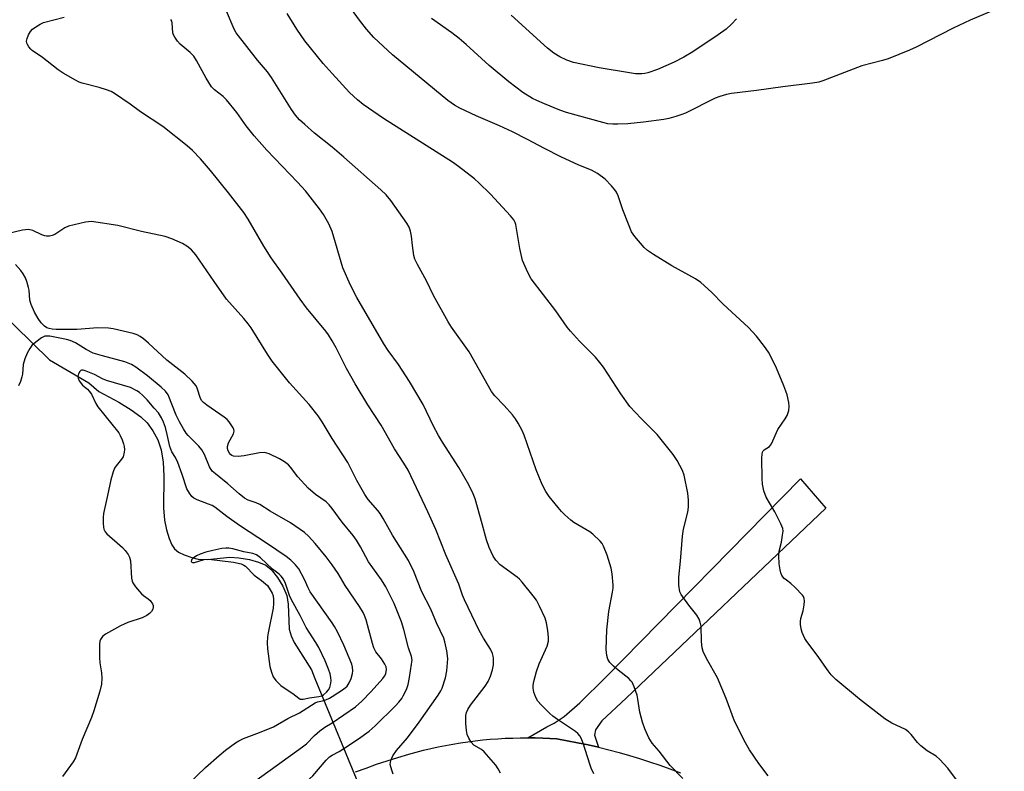
# Model space of a CAD drawing. Units: inches. Extents: x 1255762 to 1261762, y 493455 to 497455.
# Drawn here: x 1256910 to 1257193, y 495522 to 495738 of the extents above; entities that cross this region are included whole.
import ezdxf

# ---------------------------------------------------------------- set-up
doc = ezdxf.new("R2010")
doc.units = ezdxf.units.IN
doc.header["$MEASUREMENT"] = 0
for name, color, linetype in [('HYDRO-Hidden Single Line Stream', 5, 'Continuous'), ('HYDRO-Single Line Stream', 4, 'Continuous'), ('TRANS-Driveway', 251, 'Continuous'), ('TRANS-Road', 130, 'Continuous'), ('Undefined', 1, 'Continuous')]:
    doc.layers.add(name, color=color, linetype=linetype)

msp = doc.modelspace()

# ---------------------------------------------------------------- linework, layer by layer
at = {"layer": 'HYDRO-Hidden Single Line Stream'}
for p, q in [((1256902.52, 495656.03), (1256918.86, 495640.04)), ((1256995.1, 495548.54), (1257021.96, 495483.29))]:
    msp.add_line(p, q, dxfattribs=at)
at = {"layer": 'HYDRO-Single Line Stream'}
msp.add_lwpolyline([(1256918.86, 495640.04), (1256930.16, 495633.46), (1256933.02, 495630.98), (1256938.79, 495627.87), (1256942.36, 495625.71), (1256945.09, 495623.72), (1256946.96, 495621.91), (1256948.56, 495619.61), (1256950, 495617.04), (1256950.96, 495614.24), (1256951.5, 495610.63), (1256951.67, 495606.68), (1256951.65, 495597.57), (1256951.92, 495594.05), (1256952.49, 495591.24), (1256953.21, 495588.79), (1256954, 495586.92), (1256954.76, 495585.76), (1256955.93, 495584.84), (1256957.56, 495584.03), (1256959.71, 495583.27), (1256961.61, 495582.81), (1256964.23, 495582.74), (1256970.61, 495583.36), (1256973.28, 495583.19), (1256976.34, 495582.68), (1256978.93, 495581.98), (1256980.99, 495581.08), (1256982.53, 495579.8), (1256984.31, 495577.59), (1256985.85, 495575.06), (1256986.99, 495572.41), (1256987.41, 495569.86), (1256987.7, 495562.72), (1256988.22, 495560.83), (1256989.12, 495558.9), (1256994.12, 495551.07), (1256995.1, 495548.54)], dxfattribs=at)
at = {"layer": 'TRANS-Driveway'}
msp.add_lwpolyline([(1257076.47, 495528.82), (1257073.49, 495529.49), (1257070.5, 495530.12), (1257067.5, 495530.69), (1257064.49, 495531.2), (1257060.51, 495531.43), (1257058.35, 495531.49), (1257056.19, 495531.52), (1257061.64, 495534.69), (1257063.79, 495535.71), (1257066.59, 495537.69), (1257071.16, 495541.56), (1257078.54, 495548.82), (1257134.49, 495605.87), (1257141.74, 495597.48), (1257084.39, 495542.94), (1257077.4, 495536.4), (1257075.67, 495533.8), (1257075.32, 495532.33)], close=True, dxfattribs=at)
at = {"layer": 'TRANS-Road'}
msp.add_polyline3d([(1257006.75, 495521.72, 0), (1257009.77, 495522.85, 0), (1257012.8, 495523.92, 0), (1257015.85, 495524.95, 0), (1257018.92, 495525.92, 0), (1257022.01, 495526.83, 0), (1257026.25, 495528, 0), (1257028.35, 495528.49, 0), (1257030.46, 495528.95, 0), (1257032.58, 495529.37, 0), (1257034.7, 495529.75, 0), (1257036.83, 495530.1, 0), (1257038.97, 495530.41, 0), (1257041.11, 495530.68, 0), (1257043.26, 495530.91, 0), (1257045.41, 495531.11, 0), (1257047.56, 495531.27, 0), (1257049.72, 495531.39, 0), (1257051.88, 495531.47, 0), (1257054.04, 495531.52, 0), (1257056.19, 495531.52, 0), (1257058.35, 495531.49, 0), (1257060.51, 495531.43, 0), (1257064.49, 495531.2, 0), (1257067.5, 495530.69, 0), (1257070.5, 495530.12, 0), (1257073.49, 495529.49, 0), (1257076.47, 495528.82, 0), (1257079.44, 495528.09, 0), (1257082.4, 495527.31, 0), (1257085.34, 495526.48, 0), (1257088.26, 495525.6, 0), (1257091.17, 495524.67, 0), (1257094.07, 495523.68, 0), (1257096.94, 495522.65, 0), (1257100.03, 495521.48, 0)], dxfattribs=at)
at = {"layer": 'Undefined'}
for points, elevation in [([(1257181.56, 495516.44), (1257176.75, 495522.78), (1257174.48, 495525.34), (1257173.45, 495526.29), (1257170.83, 495527.78), (1257169.02, 495529.18), (1257168.04, 495530.18), (1257166.25, 495532.45), (1257165.49, 495533.29), (1257164.58, 495533.92), (1257160.71, 495535.77), (1257158.65, 495536.94), (1257151.44, 495542.6), (1257144.64, 495548.23), (1257143.3, 495549.63), (1257142.41, 495550.72), (1257139.29, 495555.25), (1257136.29, 495559.15), (1257135.69, 495560.08), (1257135.29, 495560.88), (1257134.97, 495561.72), (1257134.68, 495562.86), (1257134.49, 495564.02), (1257134.46, 495564.89), (1257134.6, 495565.74), (1257135.2, 495567.99), (1257135.52, 495569.68), (1257135.64, 495570.79), (1257135.56, 495571.57), (1257135.33, 495572.06), (1257135, 495572.51), (1257132.97, 495574.65), (1257131.67, 495575.87), (1257130.42, 495576.77), (1257129.83, 495577.3), (1257129.15, 495578.15), (1257128.8, 495578.89), (1257128.59, 495579.74), (1257128.35, 495581.52), (1257128.23, 495583.78), (1257128.38, 495585.09), (1257129, 495587.67), (1257129.35, 495589.68), (1257129.46, 495590.82), (1257129.37, 495591.65), (1257128.85, 495593), (1257127.12, 495596.42), (1257124.63, 495600.58), (1257123.98, 495602.44), (1257123.52, 495604.37), (1257123.43, 495605.85), (1257123.42, 495611.84), (1257123.47, 495613), (1257123.58, 495613.53), (1257123.78, 495613.95), (1257124.04, 495614.24), (1257125.53, 495615.18), (1257126.14, 495615.93), (1257127.98, 495620.07), (1257130.09, 495623.13), (1257130.67, 495624.1), (1257131.11, 495625.49), (1257131.26, 495626.64), (1257131.13, 495627.75), (1257130.61, 495629.98), (1257130.29, 495631.05), (1257129.7, 495632.58), (1257127.58, 495637.61), (1257125.99, 495641.01), (1257125.31, 495642.28), (1257124.13, 495643.9), (1257121.8, 495646.82), (1257119.51, 495649.36), (1257112.25, 495656), (1257108.97, 495659.44), (1257105.87, 495662.19), (1257104.33, 495663.26), (1257097.58, 495667.03), (1257092.28, 495670.25), (1257090.55, 495671.39), (1257089.56, 495672.29), (1257086.96, 495675.4), (1257085.99, 495676.82), (1257085.07, 495678.99), (1257083.49, 495683.13), (1257082.11, 495687.07), (1257081.62, 495688.14), (1257081.13, 495688.86), (1257080.2, 495690), (1257078.4, 495691.91), (1257076.16, 495693.56), (1257074.48, 495694.53), (1257070.88, 495695.88), (1257065.64, 495698.27), (1257060.94, 495700.66), (1257056.12, 495703.28), (1257051.84, 495705.46), (1257048.1, 495707.2), (1257041.36, 495710.12), (1257036.7, 495712.31), (1257035.18, 495713.15), (1257033.21, 495714.44), (1257017.35, 495727.57), (1257011.97, 495732.61), (1257009.89, 495735.01), (1257007.92, 495737.5), (1257004.29, 495742.41)], 356), ([(1257192.98, 495741.64), (1257183.21, 495737.57), (1257178.3, 495735.25), (1257167.64, 495729.84), (1257165.75, 495728.98), (1257159.67, 495726.43), (1257158.01, 495725.93), (1257152.08, 495724.42), (1257140.9, 495720.13), (1257139.78, 495719.76), (1257137.94, 495719.43), (1257129.36, 495718.39), (1257121.8, 495717.33), (1257114.69, 495716.48), (1257113.23, 495716.24), (1257111.29, 495715.66), (1257109.94, 495715.14), (1257101.47, 495710.89), (1257100.4, 495710.44), (1257098.69, 495709.88), (1257096.68, 495709.32), (1257095.23, 495709.05), (1257089.41, 495708.24), (1257084.91, 495707.81), (1257082.05, 495707.66), (1257080.58, 495707.67), (1257079.15, 495707.83), (1257077.74, 495708.16), (1257067.27, 495711.06), (1257065.41, 495711.72), (1257060.97, 495713.51), (1257058.77, 495714.45), (1257057.55, 495715.06), (1257054.72, 495716.78), (1257050.7, 495719.83), (1257045.06, 495724.57), (1257038.48, 495730.58), (1257036.47, 495732.27), (1257034.41, 495733.9), (1257028.58, 495738.01)], 358), ([(1257000, 495645.48), (1256998.94, 495647.24), (1256998.2, 495648.31), (1256992.68, 495655), (1256990.81, 495657.44), (1256985.69, 495664.95), (1256982.52, 495669.35), (1256980.4, 495672.69), (1256975.94, 495680.4), (1256974.7, 495682.31), (1256970.3, 495688), (1256965.15, 495694.38), (1256962.19, 495697.78), (1256959.94, 495700.16), (1256958.42, 495701.49), (1256951.45, 495707.06), (1256944.98, 495711.21), (1256942.04, 495713.44), (1256937.58, 495716.48), (1256936.55, 495717.03), (1256935.25, 495717.53), (1256933.11, 495718.2), (1256928.25, 495719.47), (1256927.42, 495719.76), (1256926.37, 495720.28), (1256922.8, 495722.34), (1256921.33, 495723.29), (1256916.84, 495726.87), (1256913.93, 495728.88), (1256913.49, 495729.26), (1256912.97, 495729.87), (1256912.56, 495730.53), (1256912.38, 495730.99), (1256912.33, 495731.48), (1256912.49, 495732.27), (1256912.9, 495733.32), (1256913.44, 495734.3), (1256914, 495734.93), (1256914.68, 495735.46), (1256916.16, 495736.39), (1256917.21, 495736.86), (1256923.1, 495738.4)], 348), ([(1257000, 495676.91), (1256999.09, 495679.1), (1256997.58, 495681.72), (1256996.36, 495683.39), (1256992.37, 495688.51), (1256990.11, 495691.07), (1256981.27, 495700.22), (1256977.62, 495704.31), (1256975.35, 495707.18), (1256972.67, 495711.08), (1256969.73, 495714.65), (1256968.71, 495715.63), (1256966.26, 495717.52), (1256965.37, 495718.42), (1256963.82, 495720.88), (1256961.07, 495725.97), (1256960.3, 495727.19), (1256959.3, 495728.23), (1256956.39, 495730.68), (1256955.64, 495731.52), (1256954.85, 495732.64), (1256954.48, 495733.36), (1256954.32, 495733.88), (1256954.12, 495736.77), (1256953.97, 495737.3), (1256953.69, 495737.75)], 350), ([(1257000, 495701.1), (1256994.96, 495705.13), (1256992.15, 495707.55), (1256990.64, 495708.95), (1256989.53, 495710.26), (1256988.38, 495711.93), (1256982.63, 495721.1), (1256981.42, 495722.71), (1256978.61, 495726.1), (1256972.45, 495733.87), (1256971.88, 495734.93), (1256969.7, 495740.09)], 352), ([(1257000, 495722.23), (1256997.46, 495725.13), (1256992.15, 495731.63), (1256989.89, 495734.93), (1256987.07, 495739.43)], 354), ([(1257116.07, 495737.9), (1257114.68, 495736.37), (1257113.17, 495735.01), (1257110.84, 495733.35), (1257103.54, 495728.49), (1257101.02, 495726.97), (1257098.19, 495725.47), (1257093.41, 495723.38), (1257090.62, 495722.46), (1257089.77, 495722.27), (1257088.88, 495722.18), (1257087.1, 495722.18), (1257085.35, 495722.4), (1257076.68, 495723.9), (1257069.31, 495725.4), (1257067.42, 495726.06), (1257065.35, 495726.99), (1257063.67, 495728.1), (1257061.84, 495729.51), (1257051.4, 495738.97)], 360), ([(1257125.21, 495520.62), (1257122.55, 495524.13), (1257119.87, 495528.06), (1257118.71, 495530.1), (1257115.48, 495536.32), (1257113.1, 495542.81), (1257110.63, 495548.77), (1257107.53, 495554.33), (1257106.57, 495556.31), (1257106.26, 495557.39), (1257106.04, 495559.14), (1257105.92, 495563.61), (1257105.7, 495564.75), (1257105.43, 495565.58), (1257104.71, 495566.77), (1257102.4, 495569.65), (1257100.67, 495571.96), (1257100.21, 495572.68), (1257099.88, 495573.44), (1257099.58, 495575.36), (1257099.5, 495577.61), (1257100.05, 495582.27), (1257100.59, 495589.38), (1257100.87, 495591.41), (1257102.16, 495596.3), (1257102.3, 495597.74), (1257102.35, 495599.77), (1257102.12, 495601.79), (1257101.1, 495606.94), (1257100.57, 495608.29), (1257099.1, 495611.13), (1257097.94, 495612.83), (1257093.35, 495618.64), (1257088.71, 495623.21), (1257085.45, 495626.65), (1257082.93, 495630.27), (1257077.91, 495637.9), (1257076.9, 495639.3), (1257075.63, 495640.82), (1257071, 495645.37), (1257068.42, 495648.26), (1257067.53, 495649.41), (1257064.24, 495654.12), (1257057.16, 495663.3), (1257056.17, 495665.07), (1257054.68, 495668.53), (1257053.9, 495672.03), (1257052.72, 495678.93), (1257052.55, 495679.47), (1257052.17, 495680.23), (1257051.27, 495681.38), (1257045.44, 495687.62), (1257042.16, 495690.89), (1257040.86, 495692.03), (1257036.26, 495695.57), (1257034.62, 495696.74), (1257014.8, 495709.34), (1257008.91, 495713.31), (1257007.26, 495714.66), (1257004.97, 495716.81), (1257000, 495722.23)], 354), ([(1257100.73, 495519.86), (1257097.07, 495523.6), (1257093.86, 495527.7), (1257091.87, 495530.02), (1257090.97, 495531.48), (1257089.77, 495534.07), (1257089.09, 495536), (1257088.31, 495538.85), (1257087.78, 495542.61), (1257087.55, 495543.75), (1257086.71, 495546.19), (1257086.11, 495547.47), (1257085.78, 495547.93), (1257085.15, 495548.53), (1257082.12, 495550.92), (1257080.79, 495552.1), (1257079.77, 495553.15), (1257079.18, 495554.09), (1257078.89, 495555.19), (1257078.69, 495556.91), (1257078.91, 495562.56), (1257079.42, 495567.8), (1257080.54, 495573.33), (1257080.7, 495574.51), (1257080.73, 495575.38), (1257080.43, 495578.57), (1257080.15, 495580.27), (1257078.99, 495583.99), (1257077.92, 495586.58), (1257077.51, 495587.31), (1257076.97, 495587.97), (1257074.9, 495589.97), (1257073.96, 495590.64), (1257069.4, 495593.31), (1257068.5, 495594.01), (1257066.84, 495595.53), (1257065.85, 495596.52), (1257064.9, 495597.63), (1257062.36, 495600.84), (1257061.38, 495602.26), (1257060.34, 495604.22), (1257058.6, 495608.45), (1257055.16, 495618.45), (1257054.54, 495619.77), (1257053.4, 495621.86), (1257052.64, 495623.13), (1257051.76, 495624.29), (1257049.44, 495626.95), (1257046.73, 495629.72), (1257045.81, 495630.97), (1257039.37, 495642.32), (1257034.29, 495649.44), (1257033.33, 495650.91), (1257029.14, 495658.52), (1257027.08, 495662.73), (1257024.54, 495667.37), (1257023.8, 495668.95), (1257023.49, 495670.03), (1257023.05, 495672.82), (1257022.8, 495675.53), (1257022.51, 495676.99), (1257022.13, 495678.11), (1257021.42, 495679.29), (1257016.85, 495685.82), (1257015.57, 495687.36), (1257013.96, 495688.88), (1257003.42, 495698.24), (1257000, 495701.1)], 352), ([(1257000, 495617.43), (1256997.16, 495622.28), (1256996, 495623.98), (1256993.45, 495627.21), (1256987.81, 495633.4), (1256982.81, 495639.7), (1256981.43, 495641.64), (1256976.74, 495649.19), (1256975.92, 495650.38), (1256974.65, 495651.93), (1256969.71, 495657.48), (1256966.12, 495662.53), (1256960.9, 495670.16), (1256959.62, 495671.62), (1256958.33, 495672.7), (1256957.02, 495673.39), (1256954.02, 495674.74), (1256952.08, 495675.4), (1256945.28, 495676.88), (1256938.51, 495678.63), (1256930.93, 495679.72), (1256930.06, 495679.7), (1256929.2, 495679.57), (1256924.37, 495678.37), (1256923.33, 495677.9), (1256920.45, 495676.02), (1256919.67, 495675.73), (1256918.86, 495675.58), (1256918.04, 495675.55), (1256917.5, 495675.64), (1256916.72, 495675.93), (1256914.11, 495677.16), (1256912.85, 495677.42), (1256912.01, 495677.39), (1256911.14, 495677.24), (1256904.76, 495675.77)], 346), ([(1257075.17, 495521.16), (1257074.4, 495522.86), (1257074, 495523.94), (1257072.07, 495530.04), (1257071.52, 495531.41), (1257071.09, 495532.14), (1257070.56, 495532.74), (1257069.88, 495533.3), (1257064.76, 495536.74), (1257063.39, 495537.76), (1257062.52, 495538.52), (1257060.03, 495540.99), (1257059.07, 495542.08), (1257058.52, 495543.07), (1257057.94, 495544.68), (1257057.69, 495545.78), (1257057.7, 495546.61), (1257057.94, 495547.74), (1257058.72, 495550.55), (1257059.45, 495552.77), (1257061.71, 495557.88), (1257062.09, 495559.25), (1257062.16, 495560.35), (1257061.97, 495562.35), (1257061.6, 495564.53), (1257061.2, 495565.87), (1257059.59, 495569.29), (1257058.64, 495571.08), (1257057.77, 495572.28), (1257054.62, 495576.22), (1257053.82, 495577.09), (1257053.18, 495577.64), (1257048.24, 495581.22), (1257047.06, 495582.51), (1257046.23, 495583.71), (1257045.14, 495586.14), (1257044.3, 495588.35), (1257043.12, 495592.95), (1257041.1, 495600.16), (1257040.55, 495601.53), (1257039.3, 495604.2), (1257036.44, 495609.12), (1257031.71, 495616.36), (1257030.51, 495618.36), (1257029.08, 495620.96), (1257026.12, 495627.18), (1257022.23, 495633.86), (1257019.05, 495638.7), (1257016.13, 495642.75), (1257014.87, 495644.67), (1257007.13, 495657.89), (1257005.26, 495661.46), (1257003.11, 495666.48), (1257000, 495676.91)], 350), ([(1257000, 495597.35), (1256999.19, 495598.4), (1256998.34, 495599.29), (1256995.29, 495601.42), (1256993.13, 495603.24), (1256990.16, 495606.46), (1256988.08, 495609.18), (1256987.47, 495609.85), (1256986.35, 495610.72), (1256984.88, 495611.64), (1256981.95, 495613.03), (1256980.59, 495613.45), (1256979.17, 495613.37), (1256974.81, 495612.52), (1256973.09, 495612.32), (1256971.73, 495612.38), (1256971.26, 495612.55), (1256970.86, 495612.84), (1256970.52, 495613.21), (1256970.17, 495613.88), (1256969.98, 495614.62), (1256969.97, 495615.13), (1256970.31, 495616.19), (1256971.71, 495618.76), (1256971.89, 495619.52), (1256971.8, 495620.02), (1256971.59, 495620.53), (1256970.5, 495622.23), (1256969.92, 495622.87), (1256969.03, 495623.59), (1256964.03, 495627), (1256963.08, 495627.77), (1256962.63, 495628.29), (1256962.25, 495628.98), (1256961.27, 495631.86), (1256960.96, 495632.55), (1256960.45, 495633.25), (1256959.86, 495633.9), (1256957.73, 495635.92), (1256952.56, 495639.92), (1256947.35, 495644.8), (1256945.86, 495646.09), (1256944.95, 495646.74), (1256944.01, 495647.2), (1256942.88, 495647.55), (1256937.21, 495648.93), (1256935.81, 495649.17), (1256932.77, 495649.24), (1256926.71, 495648.75), (1256920.82, 495648.78), (1256919.64, 495648.84), (1256918.8, 495649), (1256918.1, 495649.26), (1256917.45, 495649.66), (1256916.46, 495650.69), (1256915.6, 495651.88), (1256914.62, 495653.74), (1256913.64, 495655.9), (1256913.26, 495657.21), (1256913.01, 495660), (1256912.86, 495660.83), (1256912.4, 495662.48), (1256911.99, 495663.54), (1256911.33, 495664.77), (1256910.7, 495665.69), (1256909.13, 495667.37)], 344), ([(1257000, 495581.18), (1256998.33, 495583.44), (1256995.19, 495587.29), (1256993.27, 495589.43), (1256992.07, 495590.51), (1256988.1, 495593.27), (1256982.22, 495596.62), (1256979.26, 495598.54), (1256978.25, 495599.03), (1256975.94, 495599.79), (1256974.91, 495600.33), (1256973.29, 495601.59), (1256970.11, 495604.48), (1256966.5, 495607.33), (1256965.63, 495608.11), (1256964.81, 495609.31), (1256963.4, 495612.86), (1256962.66, 495614.24), (1256961.79, 495615.27), (1256958.67, 495618.35), (1256958.12, 495619.03), (1256957.32, 495620.26), (1256956.18, 495622.25), (1256955.27, 495624.13), (1256952.97, 495629.97), (1256952.22, 495631.02), (1256950.95, 495632.19), (1256947.02, 495635.47), (1256943.65, 495637.92), (1256942.42, 495638.68), (1256940.49, 495639.42), (1256934.14, 495641.15), (1256931.46, 495641.98), (1256929.44, 495643.01), (1256926.38, 495644.93), (1256924.83, 495645.59), (1256923.75, 495645.88), (1256918.99, 495646.87), (1256918.14, 495646.87), (1256917.59, 495646.79), (1256916.56, 495646.33), (1256914.92, 495645.1), (1256913.84, 495644.11), (1256913.26, 495643.33), (1256912.51, 495641.95), (1256911.85, 495640.34), (1256911.36, 495638.7), (1256911.13, 495635.95), (1256910.97, 495635.14), (1256910.53, 495633.82), (1256909.96, 495632.57)], 342), ([(1257048.35, 495521.36), (1257047.67, 495522.65), (1257047.04, 495523.63), (1257043.69, 495527.51), (1257042.87, 495528.2), (1257040.7, 495529.44), (1257039.95, 495530.24), (1257039.22, 495531.45), (1257038.77, 495532.48), (1257038.56, 495533.61), (1257038.4, 495535.63), (1257038.42, 495537.98), (1257038.61, 495538.82), (1257038.95, 495539.63), (1257039.75, 495540.87), (1257043.96, 495546.31), (1257044.8, 495547.73), (1257045.47, 495549.21), (1257046.06, 495551.08), (1257046.32, 495552.45), (1257046.36, 495554.41), (1257046.29, 495554.95), (1257046.05, 495555.74), (1257045.44, 495557), (1257043.48, 495560.12), (1257042.25, 495562.29), (1257038.02, 495571.13), (1257037.44, 495572.49), (1257036.4, 495575.63), (1257032.7, 495584.1), (1257029.76, 495591.31), (1257027.45, 495596.45), (1257021.82, 495608.33), (1257020.64, 495610.34), (1257017.89, 495614.46), (1257014.09, 495621.26), (1257010.26, 495627.16), (1257006.6, 495633.11), (1257004.12, 495637.51), (1257001.15, 495643.44), (1257000, 495645.48)], 348), ([(1256953.98, 495613.65), (1256953.43, 495615.19), (1256952.69, 495618.61), (1256952.15, 495620.63), (1256951.62, 495622.16), (1256951.08, 495623.36), (1256950.17, 495624.79), (1256948.91, 495626.16), (1256946.94, 495628.56), (1256945.61, 495629.89), (1256944.69, 495630.63), (1256943.94, 495631.12), (1256942.1, 495632.07), (1256935.21, 495634.11), (1256934.06, 495634.62), (1256931.81, 495635.86), (1256929.37, 495636.83), (1256928.59, 495637.04), (1256928.12, 495637.06), (1256927.92, 495637.01), (1256927.58, 495636.73), (1256927.24, 495636.06), (1256927.06, 495635.28), (1256927.12, 495634.75), (1256927.45, 495633.97), (1256928.32, 495632.8), (1256929.76, 495631.65), (1256930.31, 495631.06), (1256930.91, 495630.14), (1256932.15, 495627.54), (1256932.73, 495626.59), (1256938.76, 495619.1), (1256939.19, 495618.36), (1256939.77, 495617.04), (1256940.17, 495615.96), (1256940.36, 495615.13), (1256940.4, 495614.32), (1256940.33, 495613.5), (1256940.01, 495612.2), (1256939.6, 495611.53), (1256937.99, 495609.64), (1256937.55, 495608.94), (1256937.14, 495607.87), (1256936.52, 495605.61), (1256935.57, 495601.08), (1256934.35, 495595.92), (1256934.25, 495594.8), (1256934.26, 495593.12), (1256934.36, 495592.02), (1256934.51, 495591.41), (1256934.86, 495590.68), (1256935.39, 495590.04), (1256939.88, 495586.14), (1256940.6, 495585.33), (1256941.44, 495584.16), (1256941.83, 495583.41), (1256942.1, 495582.35), (1256942.43, 495577.36), (1256942.58, 495576.51), (1256942.79, 495576), (1256943.58, 495574.85), (1256945.27, 495572.91), (1256945.9, 495572.34), (1256947.22, 495571.44), (1256947.82, 495570.91), (1256948.44, 495569.99), (1256948.62, 495569.49), (1256948.66, 495568.98), (1256948.55, 495568.48), (1256948.17, 495567.78), (1256947.55, 495567.19), (1256946.82, 495566.69), (1256945.51, 495566.02), (1256941.37, 495564.61), (1256939.26, 495563.65), (1256934.93, 495561.32), (1256934.1, 495560.62), (1256933.5, 495559.78), (1256933.32, 495559.28), (1256933.21, 495558.42), (1256933.27, 495554.54), (1256933.38, 495553.06), (1256933.85, 495550.14), (1256933.9, 495548.66), (1256933.78, 495546.9), (1256933.29, 495544.92), (1256931.63, 495539.3), (1256930.99, 495537.4), (1256928.28, 495531.02), (1256926.32, 495525.78), (1256925.68, 495524.62), (1256922.66, 495520.43)], 340), ([(1257017.58, 495521.13), (1257017.15, 495522.22), (1257016.72, 495523.89), (1257016.74, 495524.44), (1257016.87, 495524.99), (1257017.44, 495526.32), (1257018.49, 495527.86), (1257021.64, 495531.53), (1257025.01, 495536.02), (1257030.45, 495543.78), (1257031.23, 495545.01), (1257031.61, 495545.79), (1257032.52, 495548.77), (1257032.91, 495550.73), (1257033.2, 495554.2), (1257033.17, 495555.06), (1257032.95, 495556.5), (1257032.42, 495559.08), (1257032.07, 495560.18), (1257029.94, 495564.52), (1257028.4, 495568.42), (1257025.79, 495573.43), (1257023.43, 495579.27), (1257021.94, 495582.43), (1257017.36, 495589.67), (1257014.63, 495594.52), (1257013.78, 495595.89), (1257013.14, 495596.76), (1257010.4, 495599.95), (1257009.4, 495601.34), (1257007.11, 495605.35), (1257004.53, 495610.6), (1257000, 495617.43)], 346), ([(1257000, 495564.52), (1256993.71, 495573.41), (1256993.1, 495574.56), (1256992.11, 495577.02), (1256990.44, 495580.06), (1256989.55, 495581.16), (1256988.15, 495582.57), (1256986.86, 495583.59), (1256981.5, 495587.23), (1256973.42, 495592.5), (1256969.8, 495595.1), (1256966.32, 495597.75), (1256965.59, 495598.18), (1256964.57, 495598.64), (1256961.25, 495599.8), (1256960.33, 495600.3), (1256959.71, 495600.81), (1256959.03, 495601.73), (1256958.33, 495603), (1256956.97, 495607.11), (1256955.7, 495610.61), (1256955.04, 495611.97), (1256953.98, 495613.65)], 340), ([(1257000, 495526.59), (1257002.01, 495527.64), (1257003.37, 495528.48), (1257007.6, 495531.24), (1257010.63, 495533.4), (1257012.34, 495534.94), (1257018.2, 495540.7), (1257019.15, 495541.72), (1257019.99, 495542.8), (1257020.44, 495543.54), (1257021.33, 495545.44), (1257021.86, 495546.83), (1257022.26, 495548.85), (1257022.85, 495552.64), (1257022.96, 495553.8), (1257022.84, 495554.84), (1257021.93, 495557.33), (1257020.56, 495562.64), (1257019.9, 495564.84), (1257017.8, 495570.1), (1257015.43, 495574.87), (1257014.19, 495576.91), (1257010.44, 495582.01), (1257008.19, 495586.4), (1257007.05, 495588.29), (1257006.08, 495589.6), (1257002.94, 495593.47), (1257000, 495597.35)], 344), ([(1257000, 495535.86), (1257006.69, 495540.45), (1257008.57, 495542.03), (1257011.24, 495544.79), (1257014.62, 495548.57), (1257015.09, 495549.25), (1257015.39, 495549.9), (1257015.61, 495551.14), (1257015.51, 495551.91), (1257015.15, 495552.69), (1257014.15, 495554.17), (1257012.61, 495556.18), (1257012.01, 495557.34), (1257011.59, 495558.62), (1257009.77, 495565.36), (1257009.34, 495566.62), (1257008.93, 495567.53), (1257007.9, 495569.21), (1257003.77, 495575.24), (1257001.76, 495578.66), (1257000, 495581.18)], 342), ([(1257000, 495543.39), (1257003.33, 495545.53), (1257004.35, 495546.4), (1257004.91, 495547.29), (1257005.46, 495548.6), (1257005.89, 495549.95), (1257005.98, 495550.75), (1257005.9, 495551.79), (1257005.66, 495552.63), (1257003.4, 495558.12), (1257001.58, 495561.98), (1257000.73, 495563.45), (1257000, 495564.52)], 340), ([(1256958.82, 495518.3), (1256963.65, 495523), (1256967.55, 495526.47), (1256969.39, 495527.97), (1256972.24, 495530.12), (1256973.24, 495530.71), (1256974.54, 495531.3), (1256979.19, 495533.02), (1256983.19, 495534.72), (1256987.32, 495537.07), (1256990.62, 495538.73), (1256995.12, 495541.59), (1256995.78, 495541.87), (1256997.29, 495542.18), (1256998.26, 495542.47), (1256999.27, 495542.9), (1257000, 495543.39)], 340), ([(1256978.13, 495519.29), (1256991.51, 495528.94), (1256992.64, 495529.84), (1256994.97, 495532.17), (1256996.51, 495533.52), (1256997.91, 495534.56), (1257000, 495535.86)], 342), ([(1257000, 495502.02), (1256998.2, 495503.3), (1256995.12, 495506.04), (1256991.47, 495508.49), (1256989.66, 495509.92), (1256989.15, 495510.56), (1256988.94, 495511.07), (1256988.73, 495512.22), (1256988.66, 495513.41), (1256988.73, 495514.27), (1256988.91, 495514.82), (1256989.33, 495515.57), (1256990.06, 495516.49), (1256990.86, 495517.34), (1256994.46, 495520.61), (1256998.28, 495525.1), (1256999.27, 495526.05), (1257000, 495526.59)], 344)]:
    msp.add_lwpolyline(points, dxfattribs=dict(at, elevation=elevation))
at = {"layer": 'Undefined', "elevation": 338}
msp.add_lwpolyline([(1256969.48, 495586), (1256968.32, 495585.87), (1256965.73, 495585.3), (1256963.76, 495584.81), (1256962.12, 495584.27), (1256961.07, 495583.75), (1256960.13, 495583.13), (1256959.68, 495582.6), (1256959.6, 495582.11), (1256959.71, 495581.93), (1256959.93, 495581.82), (1256960.5, 495581.83), (1256963.29, 495582.74), (1256964.58, 495582.81), (1256971.71, 495581.93), (1256973.93, 495581.44), (1256974.69, 495581.11), (1256975.12, 495580.78), (1256977.65, 495578.23), (1256979.74, 495576.71), (1256981.45, 495575.22), (1256982.26, 495574.03), (1256982.78, 495573.06), (1256983.05, 495572.25), (1256983.2, 495571.22), (1256983.21, 495570.13), (1256983.08, 495568.7), (1256981.64, 495561.67), (1256981.48, 495560.51), (1256981.4, 495558.8), (1256981.51, 495557.03), (1256982.15, 495551.98), (1256982.58, 495550.35), (1256983.08, 495549.08), (1256983.89, 495547.95), (1256985.32, 495546.55), (1256986.26, 495545.85), (1256988.75, 495544.25), (1256990.43, 495542.88), (1256990.84, 495542.66), (1256991.17, 495542.59), (1256991.67, 495542.62), (1256993.52, 495543.05), (1256996.2, 495543.35), (1256997.04, 495543.62), (1256997.53, 495543.91), (1256998.39, 495544.66), (1256998.94, 495545.32), (1256999.33, 495546.01), (1256999.58, 495546.77), (1256999.7, 495547.84), (1256999.64, 495548.86), (1256999.42, 495549.89), (1256998.98, 495551.24), (1256998.06, 495553.62), (1256996.16, 495557.47), (1256995.33, 495558.91), (1256992.58, 495563.24), (1256990.87, 495566.66), (1256988.33, 495571.11), (1256987.77, 495572.42), (1256986.64, 495575.87), (1256986.03, 495577.06), (1256985.39, 495577.92), (1256984.84, 495578.5), (1256982.89, 495579.97), (1256979.48, 495583.23), (1256978.33, 495584.07), (1256977.29, 495584.43), (1256974.7, 495584.94), (1256971.51, 495585.74), (1256970.35, 495585.96)], close=True, dxfattribs=at)

doc.saveas('drawing.dxf')
